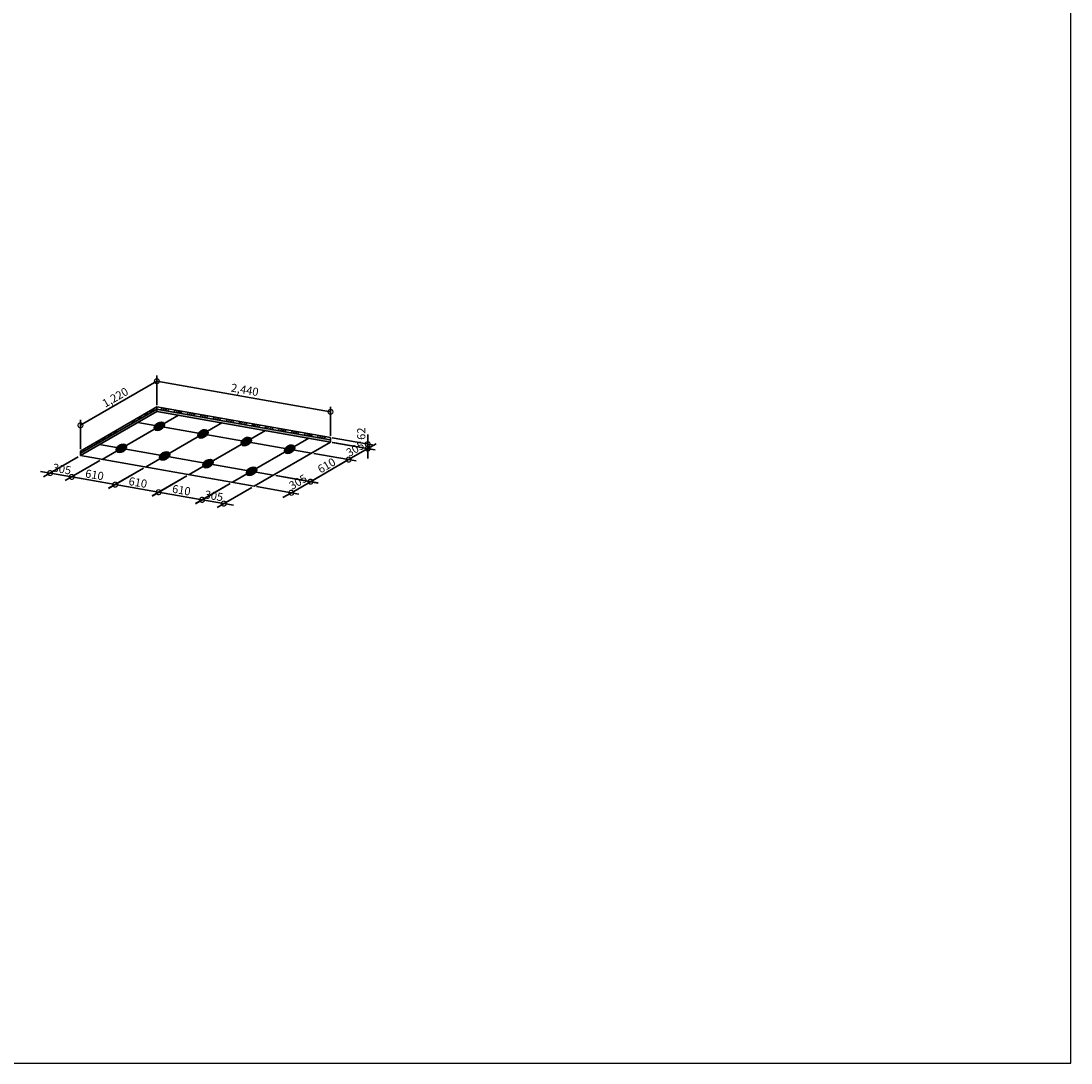
# Model space of a CAD drawing. Extents: x 250872 to 277832, y 108339 to 137179.
# Drawn here: x 263303 to 277832, y 108339 to 122759 of the extents above; entities that cross this region are included whole.
import ezdxf

# ---------------------------------------------------------------- set-up
doc = ezdxf.new("R2010")
doc.units = 0
doc.header["$LTSCALE"] = 10
doc.header["$MEASUREMENT"] = 0
doc.layers.get('0').update_dxf_attribs({"linetype": 'CONTINUOUS'})
doc.layers.add('11입면2', color=6, linetype='CONTINUOUS')
doc.layers.add('11치수', color=121, linetype='CONTINUOUS')
doc.styles.add('GHS', font='MoeumT R.ttf')

# ---------------------------------------------------------------- blocks, each defined once
blk = doc.blocks.new('_DOTSMALL')
at = {"color": 0, "linetype": 'ByBlock', "const_width": 0.5}
blk.add_lwpolyline([(-0.0625, 0, 1), (0.0625, 0, 1)], format="xyb", close=True, dxfattribs=at)

msp = doc.modelspace()

# ---------------------------------------------------------------- hatches: boundary and pattern name
at = {"layer": '11입면2', "lineweight": 35}
h = msp.add_hatch(dxfattribs=at)
h.set_pattern_fill('ANSI34', scale=200, style=0)
h.set_pattern_definition([(45, (61542.09, 164425.37), (-106.06602, 106.06602), []), (45, (61577.45, 164425.37), (-106.06602, 106.06602), []), (45, (61612.8, 164425.37), (-106.06602, 106.06602), []), (45, (61648.16, 164425.37), (-106.06602, 106.06602), [])])
h.paths.add_polyline_path([(265183, 117418), (265183, 117387), (267586, 116963), (267586, 116994)])
h.paths.add_polyline_path([(264126, 116808), (264126, 116777), (265183, 117387), (265183, 117418)])
h = msp.add_hatch(dxfattribs=at)
h.set_pattern_fill('HONEY', scale=200, style=0)
h.set_pattern_definition([(0, (61542.09, 164425.366), (37.5, 21.650635), [25, -50]), (120, (61542.09, 164425.366), (-37.5, 21.6506351), [25, -50]), (60, (61542.09, 164425.366), (8e-08, 43.3012701), [-50, 25])])
h.paths.add_polyline_path([(265183, 117387), (265183, 117356), (267586, 116932), (267586, 116963)])
h.paths.add_polyline_path([(265183, 117356), (265183, 117387), (264126, 116777), (264126, 116746)])
h = msp.add_hatch(color=7, dxfattribs=at)
edge = h.paths.add_edge_path()
edge.add_ellipse((265219, 117151), major_axis=(-67.5, -39), ratio=0.625753, start_angle=180, end_angle=317.3039)
edge.add_line((265153, 117151), (265219, 117151))
edge.add_line((265219, 117151), (265286, 117190))
edge = h.paths.add_edge_path()
edge.add_ellipse((265219, 117151), major_axis=(-67.5, -39), ratio=0.625753, start_angle=137.3039, end_angle=180)
edge.add_line((265286, 117190), (265219, 117151))
edge.add_line((265219, 117151), (265285, 117151))
edge = h.paths.add_edge_path()
edge.add_ellipse((265219, 117151), major_axis=(-67.5, -39), ratio=0.625753, start_angle=0, end_angle=137.3039)
edge.add_line((265285, 117151), (265219, 117151))
edge.add_line((265219, 117151), (265151, 117112))
edge = h.paths.add_edge_path()
edge.add_line((265219, 117151), (265153, 117151))
edge.add_ellipse((265219, 117151), major_axis=(-67.5, -39), ratio=0.625753, start_angle=317.3039, end_angle=360)
edge.add_line((265151, 117112), (265219, 117151))
h = msp.add_hatch(color=7, dxfattribs=at)
edge = h.paths.add_edge_path()
edge.add_ellipse((265820, 117045), major_axis=(-67.5, -39), ratio=0.625753, start_angle=180, end_angle=317.3039)
edge.add_line((265753, 117045), (265820, 117045))
edge.add_line((265820, 117045), (265887, 117084))
edge = h.paths.add_edge_path()
edge.add_ellipse((265820, 117045), major_axis=(-67.5, -39), ratio=0.625753, start_angle=137.3039, end_angle=180)
edge.add_line((265887, 117084), (265820, 117045))
edge.add_line((265820, 117045), (265886, 117045))
edge = h.paths.add_edge_path()
edge.add_ellipse((265820, 117045), major_axis=(-67.5, -39), ratio=0.625753, start_angle=0, end_angle=137.3039)
edge.add_line((265886, 117045), (265820, 117045))
edge.add_line((265820, 117045), (265752, 117006))
edge = h.paths.add_edge_path()
edge.add_line((265820, 117045), (265753, 117045))
edge.add_ellipse((265820, 117045), major_axis=(-67.5, -39), ratio=0.625753, start_angle=317.3039, end_angle=360)
edge.add_line((265752, 117006), (265820, 117045))
h = msp.add_hatch(color=7, dxfattribs=at)
edge = h.paths.add_edge_path()
edge.add_ellipse((266420, 116939), major_axis=(-67.5, -39), ratio=0.625753, start_angle=180, end_angle=317.3039)
edge.add_line((266354, 116939), (266420, 116939))
edge.add_line((266420, 116939), (266488, 116978))
edge = h.paths.add_edge_path()
edge.add_ellipse((266420, 116939), major_axis=(-67.5, -39), ratio=0.625753, start_angle=137.3039, end_angle=180)
edge.add_line((266488, 116978), (266420, 116939))
edge.add_line((266420, 116939), (266487, 116939))
edge = h.paths.add_edge_path()
edge.add_ellipse((266420, 116939), major_axis=(-67.5, -39), ratio=0.625753, start_angle=0, end_angle=137.3039)
edge.add_line((266487, 116939), (266420, 116939))
edge.add_line((266420, 116939), (266353, 116900))
edge = h.paths.add_edge_path()
edge.add_line((266420, 116939), (266354, 116939))
edge.add_ellipse((266420, 116939), major_axis=(-67.5, -39), ratio=0.625753, start_angle=317.3039, end_angle=360)
edge.add_line((266353, 116900), (266420, 116939))
h = msp.add_hatch(color=7, dxfattribs=at)
edge = h.paths.add_edge_path()
edge.add_ellipse((264691, 116846), major_axis=(-67.5, -39), ratio=0.625753, start_angle=180, end_angle=317.3039)
edge.add_line((264624, 116846), (264691, 116846))
edge.add_line((264691, 116846), (264758, 116885))
edge = h.paths.add_edge_path()
edge.add_ellipse((264691, 116846), major_axis=(-67.5, -39), ratio=0.625753, start_angle=137.3039, end_angle=180)
edge.add_line((264758, 116885), (264691, 116846))
edge.add_line((264691, 116846), (264757, 116846))
edge = h.paths.add_edge_path()
edge.add_ellipse((264691, 116846), major_axis=(-67.5, -39), ratio=0.625753, start_angle=0, end_angle=137.3039)
edge.add_line((264757, 116846), (264691, 116846))
edge.add_line((264691, 116846), (264623, 116807))
edge = h.paths.add_edge_path()
edge.add_line((264691, 116846), (264624, 116846))
edge.add_ellipse((264691, 116846), major_axis=(-67.5, -39), ratio=0.625753, start_angle=317.3039, end_angle=360)
edge.add_line((264623, 116807), (264691, 116846))
h = msp.add_hatch(color=7, dxfattribs=at)
edge = h.paths.add_edge_path()
edge.add_ellipse((267021, 116833), major_axis=(-67.5, -39), ratio=0.625753, start_angle=180, end_angle=317.3039)
edge.add_line((266955, 116833), (267021, 116833))
edge.add_line((267021, 116833), (267089, 116872))
edge = h.paths.add_edge_path()
edge.add_ellipse((267021, 116833), major_axis=(-67.5, -39), ratio=0.625753, start_angle=137.3039, end_angle=180)
edge.add_line((267089, 116872), (267021, 116833))
edge.add_line((267021, 116833), (267087, 116833))
edge = h.paths.add_edge_path()
edge.add_ellipse((267021, 116833), major_axis=(-67.5, -39), ratio=0.625753, start_angle=0, end_angle=137.3039)
edge.add_line((267087, 116833), (267021, 116833))
edge.add_line((267021, 116833), (266954, 116794))
edge = h.paths.add_edge_path()
edge.add_line((267021, 116833), (266955, 116833))
edge.add_ellipse((267021, 116833), major_axis=(-67.5, -39), ratio=0.625753, start_angle=317.3039, end_angle=360)
edge.add_line((266954, 116794), (267021, 116833))
h = msp.add_hatch(color=7, dxfattribs=at)
edge = h.paths.add_edge_path()
edge.add_ellipse((265291, 116740), major_axis=(-67.5, -39), ratio=0.625753, start_angle=180, end_angle=317.3039)
edge.add_line((265225, 116740), (265291, 116740))
edge.add_line((265291, 116740), (265359, 116779))
edge = h.paths.add_edge_path()
edge.add_ellipse((265291, 116740), major_axis=(-67.5, -39), ratio=0.625753, start_angle=137.3039, end_angle=180)
edge.add_line((265359, 116779), (265291, 116740))
edge.add_line((265291, 116740), (265358, 116740))
edge = h.paths.add_edge_path()
edge.add_ellipse((265291, 116740), major_axis=(-67.5, -39), ratio=0.625753, start_angle=0, end_angle=137.3039)
edge.add_line((265358, 116740), (265291, 116740))
edge.add_line((265291, 116740), (265224, 116701))
edge = h.paths.add_edge_path()
edge.add_line((265291, 116740), (265225, 116740))
edge.add_ellipse((265291, 116740), major_axis=(-67.5, -39), ratio=0.625753, start_angle=317.3039, end_angle=360)
edge.add_line((265224, 116701), (265291, 116740))
h = msp.add_hatch(color=7, dxfattribs=at)
edge = h.paths.add_edge_path()
edge.add_ellipse((265892, 116634), major_axis=(-67.5, -39), ratio=0.625753, start_angle=180, end_angle=317.3039)
edge.add_line((265826, 116634), (265892, 116634))
edge.add_line((265892, 116634), (265960, 116673))
edge = h.paths.add_edge_path()
edge.add_ellipse((265892, 116634), major_axis=(-67.5, -39), ratio=0.625753, start_angle=137.3039, end_angle=180)
edge.add_line((265960, 116673), (265892, 116634))
edge.add_line((265892, 116634), (265958, 116634))
edge = h.paths.add_edge_path()
edge.add_ellipse((265892, 116634), major_axis=(-67.5, -39), ratio=0.625753, start_angle=0, end_angle=137.3039)
edge.add_line((265958, 116634), (265892, 116634))
edge.add_line((265892, 116634), (265825, 116595))
edge = h.paths.add_edge_path()
edge.add_line((265892, 116634), (265826, 116634))
edge.add_ellipse((265892, 116634), major_axis=(-67.5, -39), ratio=0.625753, start_angle=317.3039, end_angle=360)
edge.add_line((265825, 116595), (265892, 116634))
h = msp.add_hatch(color=7, dxfattribs=at)
edge = h.paths.add_edge_path()
edge.add_ellipse((266493, 116528), major_axis=(-67.5, -39), ratio=0.625753, start_angle=180, end_angle=317.3039)
edge.add_line((266427, 116528), (266493, 116528))
edge.add_line((266493, 116528), (266560, 116567))
edge = h.paths.add_edge_path()
edge.add_ellipse((266493, 116528), major_axis=(-67.5, -39), ratio=0.625753, start_angle=137.3039, end_angle=180)
edge.add_line((266560, 116567), (266493, 116528))
edge.add_line((266493, 116528), (266559, 116528))
edge = h.paths.add_edge_path()
edge.add_ellipse((266493, 116528), major_axis=(-67.5, -39), ratio=0.625753, start_angle=0, end_angle=137.3039)
edge.add_line((266559, 116528), (266493, 116528))
edge.add_line((266493, 116528), (266425, 116489))
edge = h.paths.add_edge_path()
edge.add_line((266493, 116528), (266427, 116528))
edge.add_ellipse((266493, 116528), major_axis=(-67.5, -39), ratio=0.625753, start_angle=317.3039, end_angle=360)
edge.add_line((266425, 116489), (266493, 116528))

# ---------------------------------------------------------------- linework, layer by layer
at = {"color": 7, "linetype": 'ByBlock', "lineweight": 35, "const_width": 67.5}
for points in [[(268101, 116912, 1), (268101, 116895, 1)], [(268101, 116833, 1), (268101, 116850, 1)]]:
    msp.add_lwpolyline(points, format="xyb", close=True, dxfattribs=at)
at = {"layer": '11입면2', "color": 7, "lineweight": 35}
for p, q in [((264126, 116808), (265183, 117418)), ((267586, 116994), (265183, 117418)), ((265183, 117356), (265183, 117418)), ((264126, 116777), (265183, 117387)), ((264126, 116746), (265183, 117356)), ((264427, 116693), (265483, 117303)), ((267586, 116963), (265183, 117387)), ((267586, 116932), (265183, 117356)), ((267322, 116780), (264919, 117204)), ((265027, 116587), (266084, 117197)), ((265628, 116481), (266685, 117091)), ((266229, 116375), (267285, 116985)), ((267586, 116932), (267586, 116994)), ((266793, 116475), (264390, 116899)), ((266529, 116322), (267586, 116932)), ((264126, 116746), (264126, 116808)), ((266529, 116322), (264126, 116746))]:
    msp.add_line(p, q, dxfattribs=at)
at = {"layer": '11입면2'}
msp.add_lwpolyline([(250872, 108339), (277832, 108339), (277832, 137179), (250872, 137179)], close=True, dxfattribs=at)
at = {"layer": '11입면2', "color": 7, "lineweight": 35}
for centre in [(265219, 117151), (265820, 117045), (266420, 116939), (264691, 116846), (267021, 116833), (265291, 116740), (265892, 116634), (266493, 116528)]:
    msp.add_ellipse(centre, major_axis=(-67.5, -39), ratio=0.625753, dxfattribs=at)
at = {"layer": '11치수', "color": 7, "lineweight": 35}
for p, q in [((265183, 117444), (265183, 117852)), ((265183, 117441), (265183, 117843)), ((264126, 117164), (265183, 117774)), ((265183, 117774), (267586, 117351)), ((267586, 117017), (267586, 117419)), ((264126, 116834), (264126, 117242)), ((267608, 116990), (268169, 116892)), ((268101, 116903), (268101, 117038)), ((267608, 116928), (268169, 116830)), ((267620, 116926), (268204, 116823)), ((267837, 116689), (268101, 116841)), ((268101, 116841), (268218, 116909)), ((268101, 116841), (268101, 116903)), ((268101, 116841), (268101, 116706)), ((264096, 116729), (263615, 116451)), ((264396, 116676), (263915, 116398)), ((264396, 116676), (263915, 116398)), ((267309, 116383), (267837, 116689)), ((267356, 116774), (267940, 116671)), ((267356, 116774), (267940, 116671)), ((267837, 116689), (267720, 116621)), ((263706, 116503), (263573, 116527)), ((264997, 116569), (264515, 116290)), ((264997, 116570), (264516, 116292)), ((263706, 116503), (264006, 116450)), ((264006, 116450), (264607, 116344)), ((264006, 116450), (264139, 116427)), ((265598, 116464), (265116, 116186)), ((265597, 116463), (265117, 116185)), ((266828, 116469), (267413, 116366)), ((266828, 116468), (267412, 116365)), ((267045, 116231), (267309, 116384)), ((267309, 116384), (267426, 116451)), ((264606, 116343), (265207, 116238)), ((265208, 116238), (265809, 116133)), ((266198, 116357), (265717, 116079)), ((266198, 116358), (265718, 116080)), ((266499, 116305), (266018, 116027)), ((266564, 116316), (267149, 116213)), ((267045, 116231), (266928, 116164)), ((265809, 116132), (265676, 116155)), ((265809, 116132), (266109, 116080)), ((266109, 116080), (266242, 116057))]:
    msp.add_line(p, q, dxfattribs=at)

# ---------------------------------------------------------------- block references
at = {"layer": '11치수', "color": 7, "lineweight": 35, "xscale": 135, "yscale": 135, "zscale": 135}
for p, rotation in [((265183, 117774), 29.99999999999956), ((265183, 117774), 169.9999999999997), ((267586, 117351), 349.9999999999998), ((264126, 117164), 209.9999999999996), ((268101, 116841), 210.0000000000023), ((267837, 116689), 30.09392742325892), ((267837, 116689), 30.00000000000229), ((263706, 116503), 350.0000000000002), ((264006, 116450), 170.0000000000006), ((264006, 116450), 170.0000000000001), ((264606, 116343), 170.0939274232563), ((264607, 116344), 350.0000000000006), ((267309, 116383), 210.0939274232589), ((267309, 116384), 209.9999999999968), ((265207, 116238), 350.0939274232563), ((265208, 116238), 170.0939275494701), ((267045, 116231), 29.99999999999677), ((265809, 116133), 350.09392754947), ((265809, 116132), 350.1878550989369), ((266109, 116080), 170.1878550989369)]:
    msp.add_blockref('_DOTSMALL', p, dxfattribs=dict(at, rotation=rotation))

# ---------------------------------------------------------------- texts
at = {"layer": '11치수', "color": 7, "lineweight": 35, "style": 'GHS'}
msp.add_text('62', height=112.5, rotation=90, dxfattribs=at).set_placement((268068, 116963))
at = {"layer": '11치수', "color": 7, "lineweight": 35, "char_height": 112.5, "attachment_point": 5, "style": 'GHS'}
for s, insert, rotation in [('\\A1;1,220', (264607, 117551), 30), ('\\A1;2,440', (266400, 117655), 350), ('\\A1;305', (267927, 116837), 30), ('\\A1;610', (267531, 116608), 30.0939), ('\\A1;305', (263870, 116559), 350), ('\\A1;610', (264321, 116479), 350), ('\\A1;610', (264921, 116373), 350.0939), ('\\A1;305', (267136, 116380), 30), ('\\A1;610', (265523, 116267), 350.0939), ('\\A1;305', (265973, 116188), 350.1879)]:
    msp.add_mtext(s, dxfattribs=dict(at, insert=insert, rotation=rotation))

doc.saveas('drawing.dxf')
